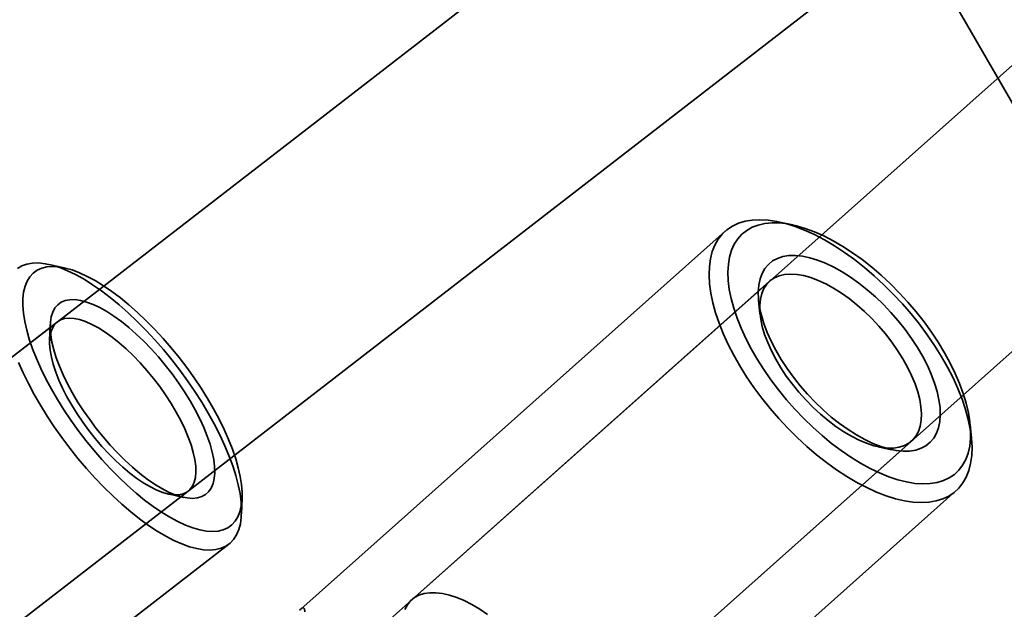
# Model space of a CAD drawing. Units: millimetres. Extents: x -4640 to 4839, y -3372 to 10370.
# Drawn here: x 519 to 592, y 4111 to 4155 of the extents above; entities that cross this region are included whole.
import ezdxf

# ---------------------------------------------------------------- set-up
doc = ezdxf.new("R2010")
doc.units = ezdxf.units.MM
doc.layers.add('Toestel 2D', color=7, linetype='Continuous', lineweight=20)

# ---------------------------------------------------------------- blocks, each defined once
blk = doc.blocks.new('SPK-16639')
at = {"layer": 'Toestel 2D', "linetype": 'Continuous', "lineweight": 35}
for p, q in [((280.543, 4689.604), (626.953, 4089.604)), ((897.049, 4422.751), (479.437, 4099.933)), ((897.42, 4422.506), (534.429, 4099.581)), ((489.223, 4087.274), (907.629, 4410.706)), ((545.064, 4087.626), (908.004, 4410.507)), ((576.413, 4139.583), (575.408, 4139.802)), ((571.338, 4139.108), (539.575, 4110.851)), ((521.867, 4136.376), (520.713, 4136.63)), ((574.662, 4135.373), (547.878, 4111.545)), ((573.845, 4133.959), (573.946, 4132.935)), ((521.349, 4132.331), (491.455, 4109.222)), ((520.814, 4132.123), (520.769, 4130.942)), ((589.783, 4123.644), (589.682, 4124.667)), ((558.513, 4099.591), (585.296, 4123.418)), ((582.792, 4122.991), (583.797, 4122.772)), ((501.24, 4096.564), (531.134, 4119.672)), ((529.644, 4119.461), (530.798, 4119.207)), ((535.134, 4117.973), (535.179, 4119.155)), ((556.841, 4091.411), (588.62, 4119.683)), ((498.506, 4088.131), (534.192, 4115.716))]:
    blk.add_line(p, q, dxfattribs=at)
at = {"layer": 'Toestel 2D', "linetype": 'Continuous', "lineweight": 35, "flags": 128}
for points in [[(581.025, 4136.988), (580.273, 4137.53), (579.519, 4138.024), (578.767, 4138.467), (578.023, 4138.857), (577.291, 4139.192), (576.574, 4139.469), (575.877, 4139.687), (575.204, 4139.844), (574.559, 4139.94), (573.946, 4139.975), (573.368, 4139.947), (572.83, 4139.857), (572.333, 4139.706), (571.881, 4139.495), (571.476, 4139.224), (571.122, 4138.895), (570.819, 4138.511), (570.57, 4138.073), (570.377, 4137.585), (570.239, 4137.048), (570.159, 4136.466), (570.137, 4135.843), (570.172, 4135.182), (570.265, 4134.487), (570.415, 4133.762), (570.621, 4133.012), (570.881, 4132.24), (571.196, 4131.452), (571.562, 4130.651), (571.977, 4129.844), (572.439, 4129.033), (572.945, 4128.225), (573.493, 4127.423), (574.079, 4126.634), (574.699, 4125.86), (575.351, 4125.107), (576.029, 4124.379), (576.731, 4123.681), (577.452, 4123.016), (578.187, 4122.389), (578.933, 4121.803), (579.686, 4121.261), (580.44, 4120.767), (581.191, 4120.324), (581.935, 4119.934), (582.668, 4119.599), (583.385, 4119.322), (584.082, 4119.104), (584.754, 4118.947), (585.399, 4118.851), (586.012, 4118.816), (586.59, 4118.844), (587.129, 4118.934), (587.626, 4119.085), (588.078, 4119.296), (588.482, 4119.567), (588.837, 4119.896), (589.139, 4120.28), (589.388, 4120.718), (589.582, 4121.206), (589.719, 4121.743), (589.799, 4122.325), (589.822, 4122.948), (589.786, 4123.609), (589.693, 4124.304), (589.544, 4125.029), (589.338, 4125.779), (589.077, 4126.551), (588.763, 4127.339), (588.397, 4128.14), (587.982, 4128.947), (587.519, 4129.758), (587.013, 4130.566), (586.465, 4131.368), (585.879, 4132.157), (585.259, 4132.931), (584.608, 4133.684), (583.929, 4134.412), (583.227, 4135.11), (582.507, 4135.775), (581.771, 4136.402), (581.025, 4136.988)], [(581.598, 4136.985), (582.312, 4136.423), (583.017, 4135.82), (583.706, 4135.18), (584.375, 4134.507), (585.021, 4133.805), (585.639, 4133.079), (586.226, 4132.334), (586.777, 4131.573), (587.289, 4130.803), (587.76, 4130.027), (588.185, 4129.251), (588.562, 4128.48), (588.889, 4127.718), (589.164, 4126.97), (589.386, 4126.241), (589.551, 4125.536), (589.661, 4124.859), (589.713, 4124.215), (589.708, 4123.606), (589.646, 4123.038), (589.526, 4122.514), (589.35, 4122.037), (589.12, 4121.611), (588.835, 4121.237), (588.499, 4120.918), (588.113, 4120.657), (587.68, 4120.455), (587.202, 4120.313), (586.682, 4120.232), (586.125, 4120.212), (585.532, 4120.254), (584.909, 4120.358), (584.258, 4120.523), (583.585, 4120.747), (582.893, 4121.03), (582.187, 4121.369), (581.471, 4121.763), (580.749, 4122.208), (580.027, 4122.703), (579.309, 4123.244), (578.599, 4123.827), (577.902, 4124.449), (577.222, 4125.106), (576.563, 4125.794), (575.931, 4126.509), (575.328, 4127.245), (574.759, 4127.998), (574.227, 4128.764), (573.735, 4129.538), (573.287, 4130.315), (572.885, 4131.089), (572.533, 4131.856), (572.231, 4132.612), (571.983, 4133.35), (571.789, 4134.068), (571.652, 4134.759), (571.571, 4135.421), (571.547, 4136.048), (571.581, 4136.636), (571.672, 4137.183), (571.819, 4137.683), (572.023, 4138.136), (572.281, 4138.536), (572.591, 4138.883), (572.953, 4139.173), (573.363, 4139.405), (573.819, 4139.577), (574.318, 4139.689), (574.857, 4139.739), (575.432, 4139.728), (576.041, 4139.655), (576.678, 4139.52), (577.341, 4139.326), (578.024, 4139.072), (578.723, 4138.761), (579.435, 4138.394), (580.155, 4137.974), (580.877, 4137.504), (581.598, 4136.985)], [(526.654, 4133.005), (527.325, 4132.37), (527.99, 4131.698), (528.645, 4130.993), (529.286, 4130.259), (529.909, 4129.502), (530.512, 4128.724), (531.09, 4127.93), (531.64, 4127.126), (532.159, 4126.315), (532.645, 4125.502), (533.094, 4124.693), (533.503, 4123.89), (533.871, 4123.1), (534.195, 4122.326), (534.474, 4121.574), (534.706, 4120.847), (534.889, 4120.149), (535.022, 4119.485), (535.105, 4118.858), (535.138, 4118.272), (535.119, 4117.73), (535.05, 4117.236), (534.93, 4116.792), (534.761, 4116.401), (534.542, 4116.064), (534.276, 4115.785), (533.964, 4115.564), (533.608, 4115.403), (533.21, 4115.303), (532.771, 4115.264), (532.296, 4115.286), (531.785, 4115.37), (531.243, 4115.514), (530.672, 4115.719), (530.076, 4115.983), (529.458, 4116.304), (528.822, 4116.68), (528.17, 4117.11), (527.508, 4117.591), (526.838, 4118.12), (526.165, 4118.694), (525.493, 4119.31), (524.824, 4119.965), (524.164, 4120.654), (523.516, 4121.373), (522.883, 4122.12), (522.27, 4122.888), (521.679, 4123.674), (521.114, 4124.473), (520.579, 4125.282), (520.076, 4126.094), (519.609, 4126.906), (519.179, 4127.713), (518.79, 4128.509), (518.444, 4129.292)], [(518.357, 4136.336), (518.691, 4136.527), (519.069, 4136.658), (519.487, 4136.727), (519.945, 4136.736), (520.438, 4136.683), (520.965, 4136.568), (521.522, 4136.394), (522.105, 4136.159), (522.713, 4135.867), (523.341, 4135.518), (523.985, 4135.114), (524.643, 4134.658), (525.309, 4134.153), (525.981, 4133.601), (526.654, 4133.005)], [(581.356, 4135.233), (580.728, 4135.681), (580.099, 4136.081), (579.475, 4136.428), (578.86, 4136.721), (578.26, 4136.955), (577.681, 4137.131), (577.127, 4137.245), (576.603, 4137.297), (576.113, 4137.287), (575.662, 4137.214), (575.253, 4137.08), (574.89, 4136.885), (574.576, 4136.631), (574.314, 4136.321), (574.105, 4135.956), (573.952, 4135.54), (573.857, 4135.077), (573.819, 4134.57), (573.839, 4134.024), (573.917, 4133.444), (574.053, 4132.834), (574.244, 4132.199), (574.49, 4131.546), (574.789, 4130.879), (575.137, 4130.204), (575.533, 4129.528), (575.971, 4128.855), (576.45, 4128.192), (576.964, 4127.545), (577.51, 4126.917), (578.082, 4126.316), (578.676, 4125.747), (579.286, 4125.213), (579.908, 4124.72), (580.537, 4124.272), (581.166, 4123.872), (581.79, 4123.525), (582.405, 4123.233), (583.004, 4122.998), (583.584, 4122.823), (584.138, 4122.708), (584.662, 4122.656), (585.152, 4122.666), (585.603, 4122.739), (586.012, 4122.873), (586.375, 4123.068), (586.689, 4123.322), (586.951, 4123.633), (587.16, 4123.997), (587.312, 4124.413), (587.408, 4124.876), (587.446, 4125.383), (587.426, 4125.929), (587.348, 4126.51), (587.212, 4127.12), (587.02, 4127.754), (586.774, 4128.408), (586.476, 4129.074), (586.127, 4129.749), (585.732, 4130.425), (585.293, 4131.098), (584.815, 4131.761), (584.301, 4132.409), (583.755, 4133.036), (583.183, 4133.637), (582.589, 4134.207), (581.979, 4134.74), (581.356, 4135.233)], [(527.352, 4133.03), (526.707, 4133.6), (526.064, 4134.126), (525.426, 4134.606), (524.798, 4135.036), (524.183, 4135.414), (523.586, 4135.737), (523.009, 4136.003), (522.457, 4136.212), (521.932, 4136.361), (521.439, 4136.45), (520.98, 4136.477), (520.558, 4136.444), (520.175, 4136.35), (519.834, 4136.195), (519.537, 4135.981), (519.286, 4135.709), (519.082, 4135.38), (518.927, 4134.998), (518.822, 4134.563), (518.767, 4134.079), (518.762, 4133.548), (518.808, 4132.975), (518.905, 4132.362), (519.051, 4131.713), (519.245, 4131.033), (519.488, 4130.325), (519.777, 4129.594), (520.11, 4128.844), (520.485, 4128.08), (520.9, 4127.306), (521.353, 4126.529), (521.84, 4125.751), (522.359, 4124.978), (522.907, 4124.216), (523.479, 4123.467), (524.073, 4122.738), (524.685, 4122.033), (525.311, 4121.355), (525.947, 4120.709), (526.589, 4120.1), (527.234, 4119.53), (527.878, 4119.004), (528.515, 4118.524), (529.143, 4118.094), (529.758, 4117.717), (530.355, 4117.393), (530.932, 4117.127), (531.484, 4116.918), (532.009, 4116.769), (532.502, 4116.68), (532.961, 4116.653), (533.383, 4116.686), (533.766, 4116.78), (534.107, 4116.935), (534.404, 4117.149), (534.655, 4117.421), (534.859, 4117.75), (535.014, 4118.132), (535.119, 4118.567), (535.174, 4119.051), (535.179, 4119.582), (535.133, 4120.155), (535.037, 4120.768), (534.89, 4121.417), (534.696, 4122.097), (534.453, 4122.805), (534.164, 4123.537), (533.831, 4124.286), (533.456, 4125.05), (533.041, 4125.824), (532.588, 4126.601), (532.101, 4127.379), (531.582, 4128.152), (531.034, 4128.914), (530.462, 4129.663), (529.868, 4130.392), (529.256, 4131.098), (528.63, 4131.775), (527.994, 4132.421), (527.352, 4133.03)], [(580.623, 4134.068), (581.201, 4133.609), (581.768, 4133.11), (582.318, 4132.577), (582.846, 4132.014), (583.348, 4131.426), (583.818, 4130.82), (584.252, 4130.2), (584.647, 4129.572), (584.997, 4128.944), (585.301, 4128.319), (585.556, 4127.704), (585.758, 4127.105), (585.906, 4126.528), (585.999, 4125.977), (586.036, 4125.458), (586.016, 4124.976), (585.939, 4124.535), (585.808, 4124.14), (585.621, 4123.794), (585.382, 4123.5), (585.093, 4123.261), (584.756, 4123.079), (584.374, 4122.956), (583.951, 4122.894), (583.491, 4122.892), (582.999, 4122.951), (582.478, 4123.07), (581.933, 4123.248), (581.371, 4123.483), (580.796, 4123.774), (580.213, 4124.117), (579.627, 4124.509), (579.045, 4124.947), (578.472, 4125.427), (577.913, 4125.944), (577.373, 4126.493), (576.857, 4127.069), (576.371, 4127.666), (575.918, 4128.28), (575.504, 4128.904), (575.131, 4129.533), (574.803, 4130.161), (574.523, 4130.781), (574.295, 4131.389), (574.119, 4131.977), (573.999, 4132.542), (573.934, 4133.078), (573.926, 4133.579), (573.974, 4134.041), (574.078, 4134.459), (574.237, 4134.83), (574.45, 4135.151), (574.714, 4135.418), (575.028, 4135.628), (575.388, 4135.781), (575.791, 4135.874), (576.233, 4135.906), (576.71, 4135.877), (577.217, 4135.788), (577.75, 4135.64), (578.304, 4135.433), (578.874, 4135.169), (579.454, 4134.852), (580.038, 4134.484), (580.623, 4134.068)], [(527.256, 4131.414), (527.815, 4130.881), (528.366, 4130.313), (528.906, 4129.714), (529.429, 4129.088), (529.933, 4128.442), (530.412, 4127.78), (530.862, 4127.108), (531.28, 4126.432), (531.662, 4125.756), (532.006, 4125.088), (532.307, 4124.431), (532.565, 4123.792), (532.776, 4123.177), (532.939, 4122.589), (533.053, 4122.034), (533.116, 4121.517), (533.128, 4121.042), (533.089, 4120.612), (533, 4120.232), (532.861, 4119.904), (532.672, 4119.631), (532.437, 4119.416), (532.156, 4119.26), (531.832, 4119.165), (531.468, 4119.131), (531.067, 4119.158), (530.632, 4119.247), (530.166, 4119.397), (529.674, 4119.606), (529.16, 4119.872), (528.627, 4120.195), (528.081, 4120.569), (527.525, 4120.994), (526.965, 4121.465), (526.405, 4121.978), (525.85, 4122.529), (525.303, 4123.113), (524.771, 4123.726), (524.257, 4124.363), (523.766, 4125.018), (523.301, 4125.685), (522.866, 4126.36), (522.465, 4127.037), (522.102, 4127.709), (521.779, 4128.373), (521.499, 4129.021), (521.265, 4129.649), (521.077, 4130.251), (520.939, 4130.823), (520.85, 4131.36), (520.813, 4131.856), (520.826, 4132.309), (520.89, 4132.715), (521.005, 4133.069), (521.169, 4133.37), (521.381, 4133.614), (521.639, 4133.799), (521.942, 4133.925), (522.286, 4133.99), (522.669, 4133.993), (523.088, 4133.935), (523.539, 4133.816), (524.018, 4133.636), (524.522, 4133.398), (525.046, 4133.103), (525.586, 4132.755), (526.137, 4132.354), (526.696, 4131.906), (527.256, 4131.414)], [(526.495, 4130.312), (525.966, 4130.775), (525.44, 4131.194), (524.921, 4131.564), (524.414, 4131.882), (523.925, 4132.146), (523.457, 4132.352), (523.015, 4132.499), (522.603, 4132.585), (522.225, 4132.609), (521.885, 4132.572), (521.585, 4132.474), (521.329, 4132.315), (521.118, 4132.097), (520.956, 4131.823), (520.843, 4131.494), (520.78, 4131.113), (520.768, 4130.685), (520.808, 4130.213), (520.898, 4129.702), (521.038, 4129.157), (521.226, 4128.582), (521.462, 4127.982), (521.742, 4127.365), (522.064, 4126.734), (522.425, 4126.097), (522.821, 4125.459), (523.25, 4124.826), (523.706, 4124.204), (524.187, 4123.598), (524.686, 4123.015), (525.2, 4122.46), (525.723, 4121.938), (526.252, 4121.454), (526.78, 4121.013), (527.304, 4120.618), (527.817, 4120.273), (528.316, 4119.982), (528.795, 4119.747), (529.251, 4119.57), (529.678, 4119.454), (530.073, 4119.398), (530.433, 4119.404), (530.753, 4119.472), (531.031, 4119.601), (531.265, 4119.789), (531.452, 4120.036), (531.59, 4120.338), (531.678, 4120.693), (531.715, 4121.098), (531.701, 4121.548), (531.637, 4122.04), (531.521, 4122.569), (531.357, 4123.13), (531.145, 4123.718), (530.887, 4124.327), (530.585, 4124.952), (530.243, 4125.587), (529.864, 4126.225), (529.451, 4126.862), (529.008, 4127.49), (528.539, 4128.104), (528.049, 4128.699), (527.541, 4129.269), (527.022, 4129.808), (526.495, 4130.312)], [(547.367, 4110.824), (547.553, 4111.17), (547.792, 4111.464), (548.082, 4111.703), (548.419, 4111.885), (548.801, 4112.007), (549.224, 4112.07), (549.683, 4112.072), (550.176, 4112.013), (550.697, 4111.894), (551.241, 4111.716), (551.804, 4111.481), (552.379, 4111.19), (552.962, 4110.847), (553.547, 4110.454)], [(539.885, 4110.643), (539.85, 4110.859), (539.774, 4110.945), (539.649, 4110.909), (539.482, 4110.759)]]:
    blk.add_lwpolyline(points, dxfattribs=at)

msp = doc.modelspace()

# ---------------------------------------------------------------- block references
msp.add_blockref('SPK-16639', (0, 0))

doc.saveas('drawing.dxf')
